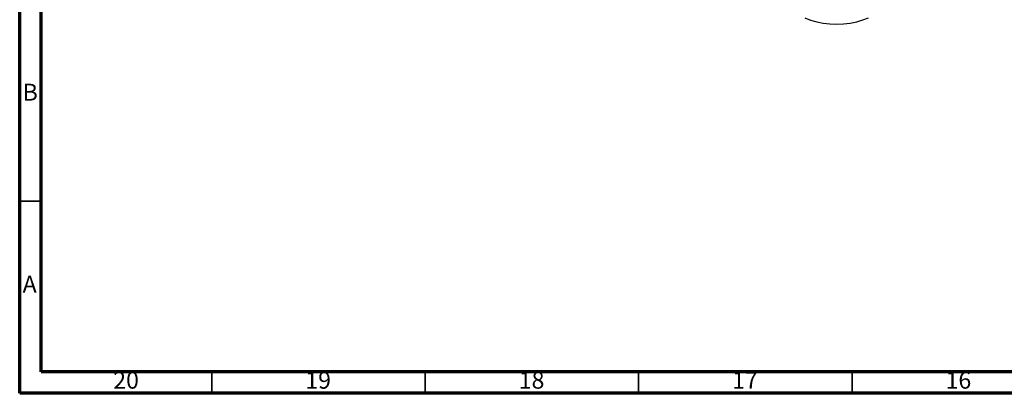
# Model space of a CAD drawing. Units: millimetres. Extents: x 5 to 995, y 5 to 995.
# Drawn here: x 5 to 236, y 5 to 93 of the extents above; entities that cross this region are included whole.
import ezdxf

# ---------------------------------------------------------------- set-up
doc = ezdxf.new("R2010")
doc.units = ezdxf.units.MM
doc.styles.add('SLDTEXTSTYLE0', font='TXT', dxfattribs={"width": 0.75})

msp = doc.modelspace()

# ---------------------------------------------------------------- linework, layer by layer
at = {"color": 5, "linetype": 'Continuous', "lineweight": 70}
for p, q in [((5, 5), (5, 995)), ((10, 10), (10, 990)), ((990, 10), (10, 10)), ((995, 5), (5, 5))]:
    msp.add_line(p, q, dxfattribs=at)
at = {"color": 5, "linetype": 'Continuous', "lineweight": 35}
for p, q in [((10, 50), (5, 50)), ((50, 10), (50, 5)), ((100, 10), (100, 5)), ((150, 10), (150, 5)), ((200, 10), (200, 5))]:
    msp.add_line(p, q, dxfattribs=at)
at = {"color": 7, "linetype": 'Continuous', "lineweight": 25, "flags": 128}
msp.add_lwpolyline([(188.96, 92.98), (190.29, 92.46), (191.73, 92.05), (193.24, 91.75), (194.82, 91.57), (196.42, 91.52), (198.01, 91.58), (199.58, 91.77), (201.09, 92.08), (202.52, 92.5), (203.84, 93.03)], dxfattribs=at)

# ---------------------------------------------------------------- texts
at = {"color": 7, "linetype": 'Continuous', "lineweight": 0, "attachment_point": 2, "style": 'SLDTEXTSTYLE0'}
for s, insert, char_height in [('B', (7.47, 77.56), 3.97), ('A', (7.34, 32.56), 3.97), ('20', (29.92, 10.06), 3.969), ('19', (74.92, 10.06), 3.969), ('18', (124.92, 10.06), 3.969), ('17', (174.92, 10.06), 3.969), ('16', (224.92, 10.06), 3.969)]:
    msp.add_mtext(s, dxfattribs=dict(at, insert=insert, char_height=char_height))

doc.saveas('drawing.dxf')
